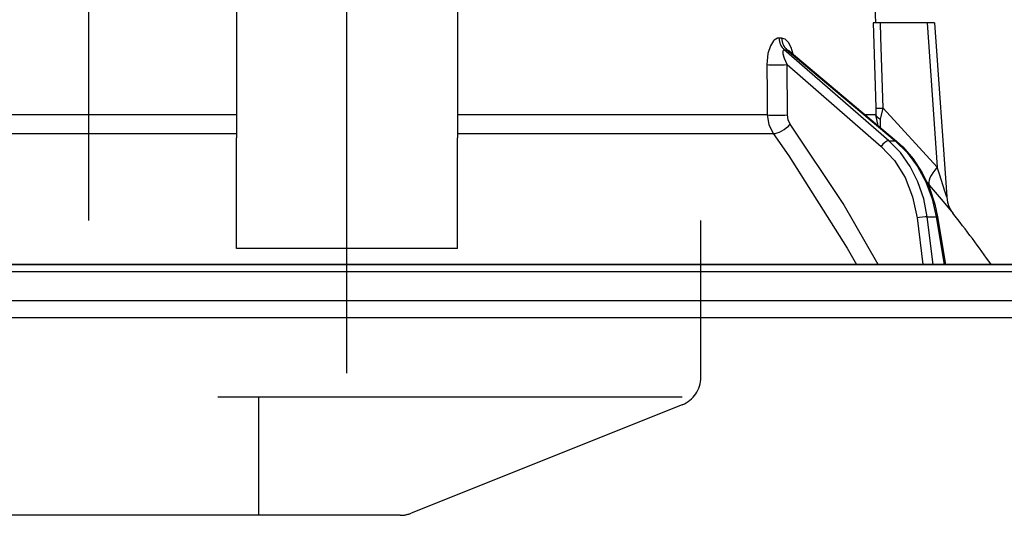
# Model space of a CAD drawing. Units: millimetres. Extents: x -53 to 6060, y -206 to 4222.
# Drawn here: x 1066 to 1133, y 2643 to 2676 of the extents above; entities that cross this region are included whole.
import ezdxf

# ---------------------------------------------------------------- set-up
doc = ezdxf.new("R2010")
doc.units = ezdxf.units.MM
doc.header["$LTSCALE"] = 3.75
doc.linetypes.add('DASHDOT', pattern=[50.5, 30, -9, 2.5, -9])
doc.linetypes.add('HIDDEN', pattern=[12.6, 8.4, -4.2])
for name, color, linetype, lineweight in [('メイン', 7, 'Continuous', 9), ('照明等', 134, 'Continuous', 9), ('熱源、換気扇', 214, 'Continuous', 9)]:
    doc.layers.add(name, color=color, linetype=linetype, lineweight=lineweight)
doc.styles.get("Standard").update_dxf_attribs({"font": 'txt', "bigfont": 'bigfont'})
doc.styles.add('ＭＳ ゴシック', font='txt')
doc.dimstyles.get("Standard").update_dxf_attribs({"dimtxt": 0.18, "dimasz": 0.18, "dimexe": 0.18, "dimexo": 0.0625, "dimgap": 0.09, "dimtad": 0, "dimtih": 1, "dimtoh": 1, "dimdec": 4, "dimzin": 0, "dimdsep": 46, "dimtxsty": 'Standard', "dimcen": 0.09, "dimadec": 0, "dimazin": 0, "dimtfac": 1, "dimtdec": 4, "dimtofl": 0, "dimtmove": 0, "dimatfit": 3, "dimfxl": 1, "dimtolj": 1, "dimtzin": 0, "dimarcsym": 0})

# ---------------------------------------------------------------- blocks, each defined once
blk = doc.blocks.new('*G27')
at = {"layer": '熱源、換気扇', "color": 214, "linetype": 'HIDDEN', "lineweight": 30}
for p, q in [((1112.001, 2651.854), (1112.001, 2662.5)), ((1110.744, 2650.5), (812.529, 2650.5)), ((1082.001, 2650.5), (1082.001, 2642.5)), ((1110.744, 2649.997), (1092.359, 2642.643)), ((1091.616, 2642.5), (832.001, 2642.5))]:
    blk.add_line(p, q, dxfattribs=at)
for centre, start, end in [((1110.001, 2651.854), 291.80141, 0), ((1091.616, 2644.5), 270, 291.80141), ((1091.616, 2644.5), 270, 291.80141)]:
    blk.add_arc(centre, 2, start, end, dxfattribs=at)
blk = doc.blocks.new('*G33')
at = {"layer": '照明等', "color": 134, "linetype": 'Continuous', "lineweight": 30}
for p, q in [((1123.499999, 2685.9), (1123.849208, 2675.900001)), ((1080.5, 2678.233611), (1080.5, 2668.09077)), ((1095.5, 2678.233611), (1095.5, 2668.09077)), ((1127.350121, 2675.900001), (1124.176193, 2675.900001)), ((1127.350121, 2675.900001), (1128.034943, 2666.094627)), ((1127.850425, 2675.900001), (1128.675542, 2664.08583)), ((1117.48079, 2674.856409), (1117.310312, 2674.856409)), ((1124.752973, 2667.900666), (1117.65674, 2674.072158)), ((1117.65674, 2674.072158), (1117.831961, 2674.072158)), ((1117.831961, 2674.072158), (1125.175421, 2667.900666)), ((1117.980716, 2673.993261), (1125.262184, 2667.873864)), ((1117.848137, 2673.06), (1124.231435, 2667.508539)), ((1117.872929, 2669.648151), (1117.848137, 2673.06)), ((1080.5, 2669.648151), (1059.490268, 2669.648151)), ((1116.509729, 2669.648151), (1095.5, 2669.648151)), ((1123.878599, 2669.648151), (1123.150964, 2669.648151)), ((1124.023274, 2668.915056), (1123.878599, 2669.648151)), ((1128.034943, 2666.094627), (1124.366993, 2670.116925)), ((1124.178134, 2668.784907), (1124.194091, 2669.368857)), ((1059.092273, 2668.381428), (1080.5, 2668.381428)), ((1095.5, 2668.381428), (1116.907727, 2668.381428)), ((1080.5, 2661.746616), (1080.5, 2668.09077)), ((1095.5, 2661.746616), (1095.5, 2668.09077)), ((1124.752973, 2667.900666), (1125.175421, 2667.900666)), ((1127.320982, 2665.093941), (1127.4908, 2664.89637)), ((1126.660922, 2662.667259), (1127.054957, 2659.5)), ((1127.350889, 2662.736634), (1127.967278, 2662.736634)), ((1127.753555, 2659.5), (1127.350889, 2662.736634)), ((1127.967278, 2662.736634), (1128.499601, 2659.5)), ((1128.057296, 2662.730955), (1128.588686, 2659.5)), ((1080.5, 2660.591853), (1080.5, 2661.746616)), ((1095.5, 2660.591853), (1095.5, 2661.746616)), ((1095.5, 2660.591853), (1080.5, 2660.591853)), ((1143.2, 2658.999999), (1032.8, 2658.999999)), ((1141.033478, 2659.5), (1034.966519, 2659.5)), ((1143.2, 2657.036019), (1032.8, 2657.036019)), ((1133.999999, 2655.9), (1041.999998, 2655.9))]:
    blk.add_line(p, q, dxfattribs=at)
for points in [[(1123.681184, 2675.900001), (1123.846151, 2670.907617), (1123.872257, 2670.116925)], [(1124.176193, 2675.900001), (1123.917872, 2675.900001), (1123.745015, 2675.900001), (1123.681184, 2675.900001)], [(1124.366993, 2670.116925), (1124.208602, 2674.918404), (1124.176193, 2675.900001)], [(1127.850425, 2675.900001), (1127.845895, 2675.900001), (1127.809898, 2675.900001), (1127.739209, 2675.900001), (1127.636372, 2675.900001), (1127.505098, 2675.900001), (1127.350121, 2675.900001)], [(1117.310312, 2674.856409), (1117.209542, 2674.843788), (1116.977387, 2674.709214), (1116.93875, 2674.670766), (1116.722987, 2674.339539), (1116.552167, 2673.8049), (1116.483062, 2673.06)], [(1118.257952, 2673.760269), (1118.116814, 2674.227084), (1117.934321, 2674.566414), (1117.721072, 2674.78002), (1117.48079, 2674.856409)], [(1117.848137, 2673.06), (1117.675886, 2673.478863), (1117.594469, 2673.778902), (1117.581224, 2673.965196), (1117.596542, 2674.028358), (1117.626707, 2674.06404), (1117.65674, 2674.072158)], [(1117.831961, 2674.072158), (1117.884743, 2674.058286), (1117.937519, 2674.027155), (1117.977965, 2673.990144)], [(1117.963622, 2674.007769), (1117.965497, 2674.006374), (1117.983395, 2673.99381)], [(1116.483062, 2673.06), (1116.498713, 2671.06227), (1116.509729, 2669.648151)], [(1116.509729, 2669.648151), (1116.611879, 2668.991379), (1116.907727, 2668.381428)], [(1118.068874, 2669.014788), (1117.921427, 2669.319765), (1117.872929, 2669.648151)], [(1123.872257, 2670.116925), (1123.879184, 2669.757414), (1123.878599, 2669.648151)], [(1124.194091, 2669.368857), (1124.233103, 2669.548761), (1124.366993, 2670.116925)], [(1124.034767, 2659.5), (1121.648792, 2663.641266), (1118.068874, 2669.014788)], [(1116.907727, 2668.381428), (1117.959605, 2666.880468), (1121.917622, 2660.619435), (1122.545984, 2659.5)], [(1127.350889, 2662.736634), (1127.116241, 2663.951994), (1126.727819, 2665.103223), (1126.195184, 2666.161968), (1125.531455, 2667.102168), (1124.752973, 2667.900666)], [(1125.175421, 2667.900666), (1125.983891, 2667.102168), (1126.68293, 2666.161968), (1127.255327, 2665.103223), (1127.686985, 2663.951994), (1127.967278, 2662.736634)], [(1125.262184, 2667.873864), (1125.689288, 2667.48414), (1126.406756, 2666.663358), (1127.018657, 2665.7268), (1127.511866, 2664.694359), (1127.875463, 2663.588601), (1128.057296, 2662.730955)], [(1124.231435, 2667.508539), (1125.126359, 2666.551248), (1125.84674, 2665.394646), (1126.3649, 2664.083184), (1126.660922, 2662.667259)], [(1128.674639, 2664.085695), (1128.673958, 2664.087849), (1128.665228, 2664.115482), (1128.638594, 2664.199734), (1128.547352, 2664.48795), (1128.180164, 2665.641243), (1128.034943, 2666.094627)], [(1127.4908, 2664.89637), (1128.443075, 2663.769162), (1128.871016, 2663.258397), (1129.038752, 2663.057442), (1129.089155, 2662.996971)], [(1128.677273, 2664.085638), (1128.676871, 2664.067341), (1128.733556, 2663.724792), (1128.828167, 2663.444034), (1128.934451, 2663.229063), (1129.028786, 2663.079702), (1129.089668, 2662.997064)]]:
    blk.add_lwpolyline(points, dxfattribs=at)
blk.add_arc((1048.846727, 2600.352423), 101.799999, 35.522138, 37.978624, dxfattribs=at)
for centre, major_axis, ratio, start_param, end_param in [((1118.126585, 2674.891311), (-0.005151, -0.999987), 0.816706, -1.531682824, -0.606652166), ((1118.301809, 2674.891311), (0.005214, -0.999986), 0.821576, -1.540173056, -0.615142398), ((1117.274912, 2673.094902), (0.999973, 0.007308), 0.047692, -2.485011034, -0.960687472), ((1117.299701, 2669.68305), (0.999974, 0.007224), 0.047633, -2.481938513, -0.960683471), ((1124.866688, 2670.151827), (-0.999457, -0.032948), 0.021274, 0.099625705, 1.046534646), ((1124.872757, 2669.68305), (0.999886, -0.015116), 0.439067, -3.02764312, -2.310188396), ((1117.495646, 2669.049687), (-0.813349, -0.581776), 0.404299, 0.521720349, 2.033009275), ((1124.518049, 2667.491088), (0.328115, 0.37728), 0.486156, 0.385987155, 1.928191592), ((1124.940497, 2667.491088), (0.321687, 0.382776), 0.453348, 0.0003631, 0.378038879), ((1129.034333, 2666.164425), (1.523857, 1.295322), 0.324618, 1.985955221, 3.089939204), ((1126.947536, 2662.649811), (0.496175, 0.061729), 0.127696, 0.605927874, 2.17066393), ((1127.563925, 2662.649811), (0.493372, 0.081144), 0.071387, 0, 0.602018624)]:
    blk.add_ellipse(centre, major_axis=major_axis, ratio=ratio, start_param=start_param, end_param=end_param, dxfattribs=at)
blk = doc.blocks.new('*G32')
at = {"layer": '照明等', "color": 134, "linetype": 'DASHDOT', "lineweight": 30}
blk.add_line((1088, 2652.139998), (1088, 2728.000001), dxfattribs=at)
blk.add_blockref('*G33', (0, 0))
blk = doc.blocks.new('*G45')
at = {"layer": '熱源、換気扇', "color": 214, "linetype": 'Continuous', "lineweight": 30}
blk.add_line((1070.501, 2662.5), (1070.501, 2832.5), dxfattribs=at)
blk = doc.blocks.new('_DOT')
at = {"color": 0}
blk.add_line((-0.5, 0), (-1, 0), dxfattribs=at)
at = {"color": 0, "const_width": 0.5}
blk.add_lwpolyline([(-0.25, 0, 1), (0.25, 0, 1)], format="xyb", close=True, dxfattribs=at)
blk = doc.blocks.new('Dim51')
at = {"layer": '照明等', "color": 134, "linetype": 'Continuous', "lineweight": 30}
for p, q in [((1153.822, 2797.021), (1153.822, 2677.5)), ((1134.08, 2724.5), (1168.822, 2724.5)), ((1145.588, 2677.5), (1168.822, 2677.5))]:
    blk.add_line(p, q, dxfattribs=at)
at = {"layer": '照明等', "color": 134, "linetype": 'Continuous', "lineweight": 30, "xscale": 9, "yscale": 9, "zscale": 9}
for p, rotation in [((1153.822, 2724.5), 269.9999999999998), ((1153.822, 2677.5), 89.99999999999959)]:
    blk.add_blockref('_DOT', p, dxfattribs=dict(at, rotation=rotation))
at = {"layer": '照明等', "color": 134, "linetype": 'Continuous', "lineweight": 9, "insert": (1152.914, 2744.521), "char_height": 52.5, "width": 425, "attachment_point": 7, "rotation": 90, "style": 'ＭＳ ゴシック'}
blk.add_mtext('47', dxfattribs=at)

msp = doc.modelspace()

# ---------------------------------------------------------------- linework, layer by layer
at = {"layer": 'メイン', "color": 7, "linetype": 'Continuous', "lineweight": 30}
for p, q in [((730, 2659.5), (1191, 2659.5)), ((1103, 2659.5), (823, 2659.5)), ((1049, 2659.5), (1136, 2659.5))]:
    msp.add_line(p, q, dxfattribs=at)

# ---------------------------------------------------------------- block references
for name in ['*G27', '*G45', '*G32']:
    msp.add_blockref(name, (0, 0))

# ---------------------------------------------------------------- dimensions: what is measured, and where the dimension line sits
at = {"layer": '照明等', "color": 134, "linetype": 'Continuous', "lineweight": 30}
dim = msp.add_linear_dim(base=(1153.822, 2677.5), p1=(1119.08, 2724.5), p2=(1130.588, 2677.5), angle=270, dimstyle='Standard', override={"dimscale": 1, "dimtxt": 52.5, "dimasz": 9, "dimexe": 15, "dimexo": 15, "dimgap": 0, "dimtad": 1, "dimtih": 0, "dimtoh": 0, "dimdec": 2, "dimzin": 8, "dimtxsty": 'ＭＳ ゴシック', "dimblk1": 'DOT', "dimblk2": 'DOT', "dimsah": 1, "dimse1": 0, "dimse2": 0, "dimtix": 0, "dimtofl": 1, "dimtmove": 2, "dimatfit": 2, "dimtzin": 8}, dxfattribs=at)
dim.commit()
dim.dimension.update_dxf_attribs({"geometry": 'Dim51', "text_midpoint": (1126.664, 2770.771), "dimtype": 160, "text_rotation": 90})

doc.saveas('drawing.dxf')
